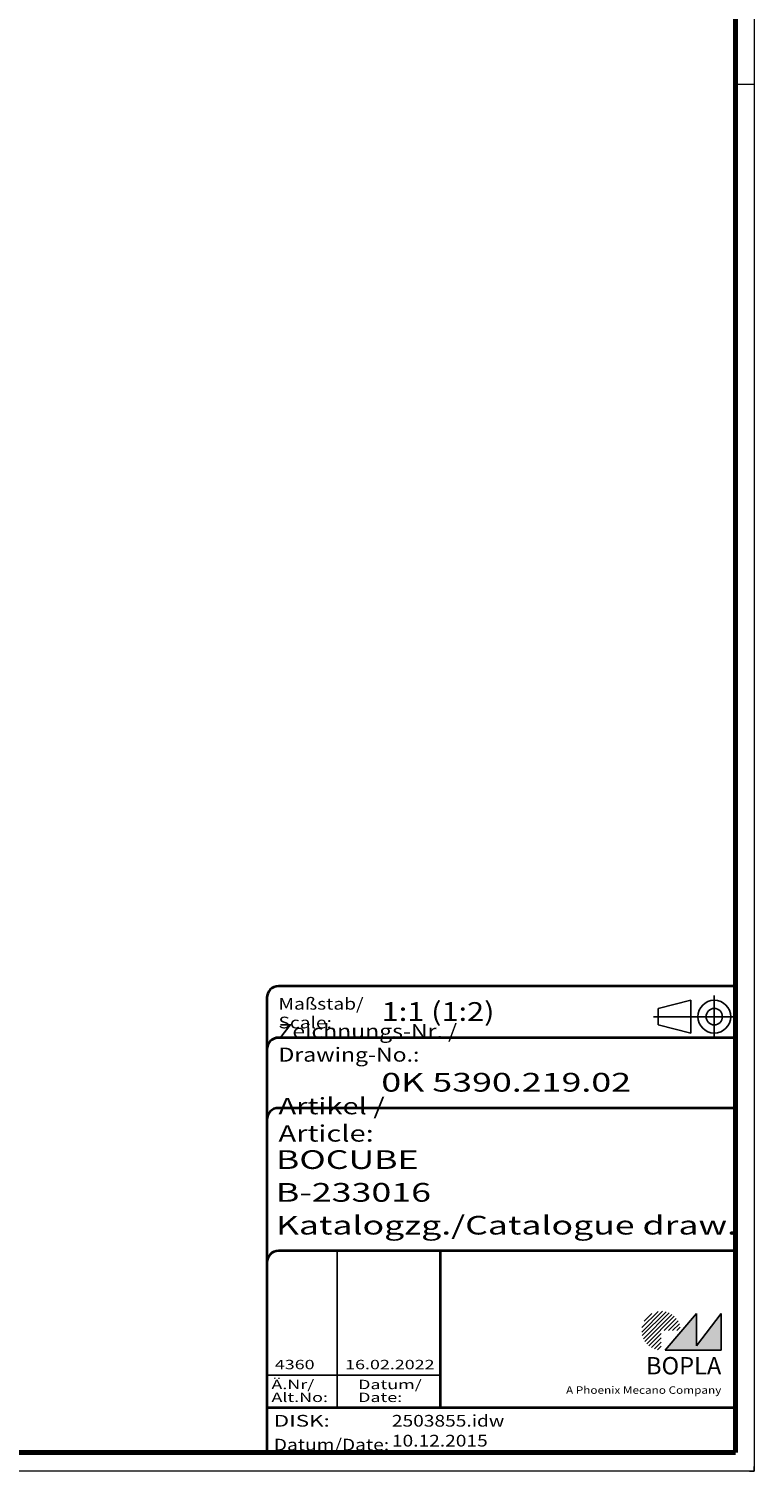
# Model space of a CAD drawing. Units: millimetres. Extents: x 1 to 1188, y 1 to 840.
# Drawn here: x 1033 to 1188, y 1 to 309 of the extents above; entities that cross this region are included whole.
import ezdxf
from ezdxf.enums import TextEntityAlignment as Align

# ---------------------------------------------------------------- set-up
doc = ezdxf.new("R2010")
doc.units = ezdxf.units.MM
doc.linetypes.add('ACAD_ISO04W100', pattern=[30, 24, -3, 0, -3])
doc.linetypes.add('DASHED', pattern=[0.2067, 0.1654, -0.0413])
doc.layers.get('0').update_dxf_attribs({"lineweight": 25})
for name, color, linetype, lineweight in [('Schraffur (ISO)', 1, 'Continuous', 18), ('Sichtbar schmal (ISO)', 1, 'Continuous', 25), ('Titel (ISO)', 5, 'Continuous', 50), ('Verdeckt (ISO)', 5, 'DASHED', 35)]:
    doc.layers.add(name, color=color, linetype=linetype, lineweight=lineweight)
doc.styles.add('Notiztext (DIN)', font='isocpeur.ttf', dxfattribs={"width": 1.1})
doc.styles.get("Standard").update_dxf_attribs({"font": 'isocpeur.ttf', "width": 1.1})
doc.styles.add('Textstil142', font='isocpeur.ttf', dxfattribs={"width": 1.4})
doc.styles.add('Textstil143', font='isocpeur.ttf', dxfattribs={"width": 1.4})
doc.styles.add('Textstil144', font='isocpeur.ttf', dxfattribs={"width": 1.4})
doc.styles.add('Textstil242', font='isocpeur.ttf', dxfattribs={"width": 1.2})
doc.styles.add('Textstil243', font='isocpeur.ttf', dxfattribs={"width": 1.4})
doc.styles.add('Textstil248', font='isocpeui.ttf', dxfattribs={"width": 1.2})
doc.styles.add('Textstil249', font='isocpeui.ttf', dxfattribs={"width": 1.4})
doc.styles.add('Textstil68', font='isocpeur.ttf', dxfattribs={"width": 1.2})

# ---------------------------------------------------------------- blocks, each defined once
blk = doc.blocks.new('Schriftfelder Katalogzeichnung')
at = {"layer": 'Schraffur (ISO)'}
h = blk.add_hatch(dxfattribs=at)
h.set_pattern_fill('ANSI31', color=1, scale=5.08, style=0)
h.set_pattern_definition([(45, (0, 0), (-0.4490128, 0.4490128), [])])
edge = h.paths.add_edge_path()
edge.add_line((395.78, 37.31), (391.63, 37.31))
edge.add_line((391.63, 37.31), (391.63, 33.16))
edge.add_arc((391.63, 37.31), 4.15, 0, 270, ccw=False)
blk.add_hatch(color=7, dxfattribs=at).paths.add_polyline_path([(392.48, 33.16), (404.48, 33.16), (404.48, 40.96), (399.18, 34.06), (399.18, 40.96)])
at = {"color": 5, "linetype": 'Continuous'}
for p, q in [((397.98, 107.81), (390.98, 106.06)), ((397.98, 100.81), (397.98, 107.81)), ((390.98, 102.56), (390.98, 106.06)), ((397.98, 100.81), (390.98, 102.56))]:
    blk.add_line(p, q, dxfattribs=at)
at = {"color": 1, "linetype": 'ACAD_ISO04W100'}
for p, q in [((402.98, 99.81), (402.98, 108.81)), ((407.48, 104.31), (389.98, 104.31))]:
    blk.add_line(p, q, dxfattribs=at)
at = {"color": 1, "linetype": 'Continuous', "lineweight": 25}
for p, q in [((322.48, 54.31), (322.48, 20.81)), ((307.48, 27.81), (344.48, 27.81))]:
    blk.add_line(p, q, dxfattribs=at)
at = {"color": 7, "linetype": 'Continuous'}
for p, q in [((399.18, 40.96), (392.48, 33.16)), ((404.48, 40.96), (399.18, 34.06)), ((399.18, 34.06), (399.18, 40.96)), ((404.48, 33.16), (404.48, 40.96)), ((392.48, 33.16), (404.48, 33.16))]:
    blk.add_line(p, q, dxfattribs=at)
at = {"color": 5, "linetype": 'Continuous'}
for radius in [3.5, 1.75]:
    blk.add_circle((402.98, 104.31), radius, dxfattribs=at)
at = {"layer": 'Titel (ISO)', "lineweight": 18}
for p, q in [((410.48, 7.31), (411.48, 7.31)), ((411.48, 7.31), (411.48, 8.31))]:
    blk.add_line(p, q, dxfattribs=at)
at = {"layer": 'Verdeckt (ISO)', "color": 5, "linetype": 'Continuous', "lineweight": 35}
for p, q in [((307.48, 108.31), (307.48, 11.31)), ((407.48, 110.81), (309.98, 110.81)), ((407.48, 99.81), (309.98, 99.81)), ((407.48, 84.81), (309.98, 84.81)), ((407.48, 54.31), (309.98, 54.31)), ((407.48, 20.81), (307.48, 20.81))]:
    blk.add_line(p, q, dxfattribs=at)
at = {"layer": 'Verdeckt (ISO)', "color": 5, "linetype": 'Continuous'}
blk.add_line((344.48, 54.31), (344.48, 20.81), dxfattribs=at)
at = {"layer": 'Verdeckt (ISO)', "color": 5, "linetype": 'Continuous', "lineweight": 35}
for centre in [(309.98, 108.31), (309.98, 97.31), (309.98, 82.31), (309.98, 51.81)]:
    blk.add_arc(centre, 2.5, 90, 180, dxfattribs=at)
at = {"color": 5, "style": 'Textstil142', "width": 1.4}
blk.add_text('DISK:', height=2.5, dxfattribs=at).set_placement((308.98, 16.81))
at = {"color": 7, "insert": (309.98, 77.64), "char_height": 3.5, "attachment_point": 7}
blk.add_mtext('\\fISOCPEUR|b0|i0;\\W1.30;\\H3.5000;Artikel / \\fISOCPEUR|b0|i1;\\W1.30;\\H3.5000;Article:', dxfattribs=at)
at = {"color": 5, "insert": (308.98, 11.72), "char_height": 2.5, "attachment_point": 7}
blk.add_mtext('\\fISOCPEUR|b0|i0;\\W1.20;\\H2.5000;Datum/\\fISOCPEUR|b0|i1;\\W1.20;\\H2.5000;Date:', dxfattribs=at)
at = {"color": 5, "style": 'Textstil68', "width": 1.2}
for tag, p in [('DATEINAME_001', (334.18, 16.81)), ('ERSTELLUNGSDATUM_001', (334.18, 12.56))]:
    blk.add_attdef(tag, p, '', height=2.5, dxfattribs=at)
at = {"layer": 'Sichtbar schmal (ISO)', "color": 1}
for s, height, style, width, p in [('Maßstab/', 2.5, 'Textstil68', 1.2, (309.98, 105.81)), ('Scale:', 2.5, 'Textstil248', 1.2, (309.98, 101.81)), ('Ä.Nr/', 2, 'Textstil144', 1.4, (308.48, 24.81)), ('Datum/', 2, 'Textstil144', 1.4, (326.98, 24.81)), ('Alt.No:', 2, 'Textstil249', 1.4, (308.48, 22.06)), ('Date:', 2, 'Textstil249', 1.4, (326.98, 22.06))]:
    blk.add_text(s, height=height, dxfattribs=dict(at, style=style, width=width)).set_placement(p)
at = {"layer": 'Sichtbar schmal (ISO)', "color": 1, "insert": (309.98, 94.71), "char_height": 3, "attachment_point": 7}
blk.add_mtext('\\fISOCPEUR|b0|i0;\\W1.20;\\H3.0000;Zeichnungs-Nr. / \\fISOCPEUR|b0|i1;\\W1.20;\\H3.0000;Drawing-No.:', dxfattribs=at)
at = {"layer": 'Sichtbar schmal (ISO)', "color": 1, "style": 'Textstil144'}
for tag, p in [('19-Ä-Nr._-10-', (309.48, 53.56)), ('19-Datum_-10-', (324.48, 53.56)), ('18-Ä-Nr._-9-', (309.48, 51.06)), ('18-Datum_-9-', (324.48, 51.06)), ('17-Ä-Nr._-8-', (309.48, 48.56)), ('16-Ä-Nr._-7-', (309.48, 46.06)), ('17-Datum_-8-', (324.48, 48.56)), ('15-Ä-Nr._-6-', (309.48, 43.56)), ('16-Datum_-7-', (324.48, 46.06)), ('15-Datum_-6-', (324.48, 43.56)), ('14-Ä-Nr._-5-', (309.48, 41.06)), ('14-Datum_-5-', (324.48, 41.06)), ('13-Ä-Nr._-4-', (309.48, 38.56)), ('13-Datum_-4-', (324.48, 38.56)), ('12-Ä-Nr._-3-', (309.48, 36.06)), ('11-Ä-Nr._-2-', (309.48, 33.56)), ('12-Datum_-3-', (324.48, 36.06)), ('11-Datum_-2-', (324.48, 33.56))]:
    blk.add_attdef(tag, text='', height=2, dxfattribs=at).set_placement(p, align=Align.TOP_LEFT)
at = {"layer": 'Sichtbar schmal (ISO)', "color": 1, "style": 'Textstil144', "width": 1.4}
for tag, p in [('10-Ä-Nr._-1-_001', (309.2, 29.06)), ('10-Datum_-1-_001', (324.2, 29.06))]:
    blk.add_attdef(tag, p, '', height=2, dxfattribs=at)
at = {"layer": 'Titel (ISO)', "color": 7, "insert": (404.48, 27.96), "char_height": 3.7, "width": 19.8847, "attachment_point": 9, "style": 'Notiztext (DIN)'}
blk.add_mtext('\\fArial|b1|i0;\\H3.7000;BOPLA', dxfattribs=at)
at = {"layer": 'Titel (ISO)', "color": 5, "insert": (404.48, 23.81), "char_height": 1.6, "width": 34.8824, "attachment_point": 9, "style": 'Notiztext (DIN)'}
blk.add_mtext('\\fArial|b0|i0;\\W1.15;\\H1.6000;A Phoenix Mecano Company', dxfattribs=at)
at = {"layer": 'Titel (ISO)', "color": 7}
for tag, p, height, style, width in [('02-Maßstab_001', (332, 103.41), 4, 'Textstil242', 1.2), ('03-Zchn.Nr._001', (331.92, 88.31), 4, 'Textstil143', 1.4), ('07-Artikel-Modell_001', (309.43, 71.81), 3.98, 'Textstil243', 1.4), ('08-Artikel-Benennung_001', (309.42, 64.81), 4, 'Textstil143', 1.4), ('09-Artikel-Benennung_(2.Zeile)_001', (309.43, 57.81), 3.98, 'Textstil243', 1.4)]:
    blk.add_attdef(tag, p, '', height=height, dxfattribs=dict(at, style=style, width=width))
blk = doc.blocks.new('Ränder Bopla-A0-Rahmen')
at = {"color": 1, "linetype": 'Continuous', "lineweight": 18}
for p, q in [((1188, 840), (1188, 1)), ((1184, 297), (1188, 297)), ((1188, 1), (1, 1))]:
    blk.add_line(p, q, dxfattribs=at)
at = {"color": 3, "linetype": 'Continuous', "lineweight": 70}
for p, q in [((1184, 836), (1184, 5)), ((1184, 5), (20, 5))]:
    blk.add_line(p, q, dxfattribs=at)

msp = doc.modelspace()

# ---------------------------------------------------------------- block references
msp.add_blockref('Ränder Bopla-A0-Rahmen', (0, 0))
msp.add_blockref('Schriftfelder Katalogzeichnung', (776.5158395, -6.3067288)).add_auto_attribs({'10-Datum_-1-_001': '16.02.2022', '10-Ä-Nr._-1-_001': '4360', 'DATEINAME_001': '2503855.idw', 'ERSTELLUNGSDATUM_001': '10.12.2015', '07-Artikel-Modell_001': 'BOCUBE', '03-Zchn.Nr._001': '0K 5390.219.02', '02-Maßstab_001': '1:1 (1:2)', '08-Artikel-Benennung_001': 'B-233016', '09-Artikel-Benennung_(2.Zeile)_001': 'Katalogzg./Catalogue draw.'})

doc.saveas('drawing.dxf')
